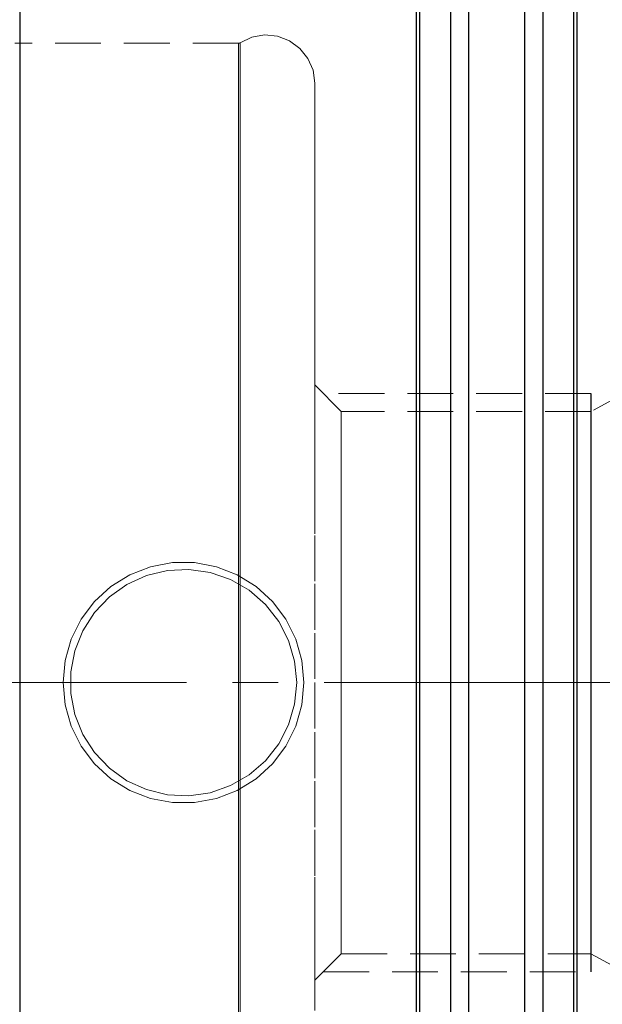
# Model space of a CAD drawing. Extents: x 13 to 827, y 18 to 576.
# Drawn here: x 331 to 377, y 311 to 388 of the extents above; entities that cross this region are included whole.
import ezdxf

# ---------------------------------------------------------------- set-up
doc = ezdxf.new("R2010")
doc.units = 0
doc.header["$MEASUREMENT"] = 0
for name, pattern in [('AI-Linetype-0', [5.4, 3.6, -1.8]), ('AI-Linetype-1', [5.4, 3.6, -1.8]), ('AI-Linetype-10', [5.4, 3.6, -1.8]), ('AI-Linetype-14', [5.4, 3.6, -1.8]), ('AI-Linetype-155', [5.4, 3.6, -1.8]), ('AI-Linetype-157', [5.4, 3.6, -1.8]), ('AI-Linetype-16', [54, 43.200001, -3.6, 3.6, -3.6]), ('AI-Linetype-161', [5.4, 3.6, -1.8]), ('AI-Linetype-17', [5.4, 3.6, -1.8]), ('AI-Linetype-174', [5.4, 3.6, -1.8]), ('AI-Linetype-175', [5.4, 3.6, -1.8]), ('AI-Linetype-191', [5.4, 3.6, -1.8]), ('AI-Linetype-193', [5.4, 3.6, -1.8]), ('AI-Linetype-195', [5.4, 3.6, -1.8]), ('AI-Linetype-203', [5.4, 3.6, -1.8]), ('AI-Linetype-204', [5.4, 3.6, -1.8]), ('AI-Linetype-211', [5.4, 3.6, -1.8]), ('AI-Linetype-212', [5.4, 3.6, -1.8]), ('AI-Linetype-213', [5.4, 3.6, -1.8]), ('AI-Linetype-214', [5.4, 3.6, -1.8]), ('AI-Linetype-36', [5.4, 3.6, -1.8]), ('AI-Linetype-37', [5.4, 3.6, -1.8]), ('AI-Linetype-38', [5.4, 3.6, -1.8]), ('AI-Linetype-4', [5.4, 3.6, -1.8]), ('AI-Linetype-5', [5.4, 3.6, -1.8]), ('AI-Linetype-57', [5.4, 3.6, -1.8]), ('AI-Linetype-58', [5.4, 3.6, -1.8]), ('AI-Linetype-64', [5.4, 3.6, -1.8]), ('AI-Linetype-8', [5.4, 3.6, -1.8]), ('AI-Linetype-9', [5.4, 3.6, -1.8])]:
    doc.linetypes.add(name, pattern=pattern)
doc.layers.add('Ebene 1', color=7, linetype='Continuous', lineweight=0)

msp = doc.modelspace()

# ---------------------------------------------------------------- linework, layer by layer
at = {"layer": 'Ebene 1', "color": 18, "linetype": 'AI-Linetype-195', "lineweight": 18, "true_color": 0x000000}
msp.add_line((348.64, 386.498), (331.085, 386.498), dxfattribs=at)
at = {"layer": 'Ebene 1', "color": 18, "linetype": 'AI-Linetype-204', "lineweight": 18, "true_color": 0x000000}
msp.add_line((356.691, 357.623), (354.612, 359.702), dxfattribs=at)
at = {"layer": 'Ebene 1', "color": 18, "linetype": 'AI-Linetype-8', "lineweight": 18, "true_color": 0x000000}
msp.add_line((376.277, 359.04), (355.274, 359.04), dxfattribs=at)
at = {"layer": 'Ebene 1', "color": 18, "linetype": 'AI-Linetype-211', "lineweight": 18, "true_color": 0x000000}
msp.add_line((379.634, 359.445), (376.277, 357.622), dxfattribs=at)
at = {"layer": 'Ebene 1', "color": 18, "linetype": 'AI-Linetype-214', "lineweight": 18, "true_color": 0x000000}
msp.add_line((376.277, 357.623), (356.691, 357.623), dxfattribs=at)
at = {"layer": 'Ebene 1', "color": 18, "linetype": 'AI-Linetype-16', "lineweight": 18, "true_color": 0x000000}
msp.add_line((614.55, 336.363), (229.883, 336.363), dxfattribs=at)
at = {"layer": 'Ebene 1', "color": 18, "linetype": 'AI-Linetype-10', "lineweight": 18, "true_color": 0x000000}
msp.add_line((376.277, 336.363), (376.277, 333.061), dxfattribs=at)
at = {"layer": 'Ebene 1', "color": 18, "linetype": 'AI-Linetype-14', "lineweight": 25, "true_color": 0x000000}
msp.add_line((376.277, 336.363), (376.277, 333.061), dxfattribs=at)
at = {"layer": 'Ebene 1', "color": 18, "linetype": 'AI-Linetype-203', "lineweight": 18, "true_color": 0x000000}
msp.add_line((354.612, 313.024), (356.691, 315.103), dxfattribs=at)
at = {"layer": 'Ebene 1', "color": 18, "linetype": 'AI-Linetype-213', "lineweight": 18, "true_color": 0x000000}
msp.add_line((356.691, 315.103), (376.277, 315.103), dxfattribs=at)
at = {"layer": 'Ebene 1', "color": 18, "linetype": 'AI-Linetype-212', "lineweight": 18, "true_color": 0x000000}
msp.add_line((376.277, 315.103), (379.634, 313.28), dxfattribs=at)
at = {"layer": 'Ebene 1', "color": 18, "linetype": 'AI-Linetype-9', "lineweight": 18, "true_color": 0x000000}
msp.add_line((355.274, 313.686), (376.277, 313.686), dxfattribs=at)
at = {"layer": 'Ebene 1', "color": 18, "linetype": 'AI-Linetype-157', "lineweight": 18, "true_color": 0x000000}
msp.add_lwpolyline([(366.683, 306.224), (366.683, 311.24), (366.683, 316.349), (366.683, 321.532), (366.683, 326.77), (366.683, 332.044), (366.683, 337.333), (366.683, 342.619), (366.683, 347.882), (366.683, 353.102), (366.683, 358.26), (366.683, 363.337), (366.683, 368.314), (366.683, 373.173), (366.683, 377.894), (366.683, 382.462), (366.683, 386.859), (366.683, 391.069)], dxfattribs=at)
at = {"layer": 'Ebene 1', "color": 18, "linetype": 'AI-Linetype-155', "lineweight": 18, "true_color": 0x000000}
msp.add_lwpolyline([(371.077, 306.224), (371.077, 311.24), (371.077, 316.349), (371.077, 321.532), (371.077, 326.77), (371.077, 332.044), (371.077, 337.333), (371.077, 342.619), (371.077, 347.882), (371.077, 353.102), (371.077, 358.26), (371.077, 363.337), (371.077, 368.314), (371.077, 373.173), (371.077, 377.894), (371.077, 382.462), (371.077, 386.859), (371.077, 391.069)], dxfattribs=at)
at = {"layer": 'Ebene 1', "color": 18, "linetype": 'AI-Linetype-17', "lineweight": 18, "true_color": 0x000000}
msp.add_lwpolyline([(362.59, 389.714), (362.59, 385.033), (362.59, 380.182), (362.59, 375.181), (362.59, 370.043), (362.59, 364.789), (362.59, 359.436), (362.59, 354.004), (362.59, 348.51), (362.59, 342.974), (362.59, 337.415), (362.59, 331.853), (362.59, 326.306), (362.59, 320.793), (362.59, 315.336), (362.59, 309.951)], dxfattribs=at)
at = {"layer": 'Ebene 1', "color": 18, "linetype": 'AI-Linetype-161', "lineweight": 18, "true_color": 0x000000}
msp.add_lwpolyline([(375.17, 309.905), (375.17, 315.286), (375.17, 320.74), (375.17, 326.248), (375.17, 331.792), (375.17, 337.351), (375.17, 342.907), (375.17, 348.44), (375.17, 353.931), (375.17, 359.361), (375.17, 364.712), (375.17, 369.964), (375.17, 375.1), (375.17, 380.101), (375.17, 384.951), (375.17, 389.632)], dxfattribs=at)
at = {"layer": 'Ebene 1', "color": 18, "linetype": 'AI-Linetype-191', "lineweight": 18, "true_color": 0x000000}
msp.add_lwpolyline([(354.612, 383.371), (354.477, 384.374), (354.08, 385.305), (353.45, 386.097), (352.633, 386.694), (351.686, 387.053), (350.679, 387.147), (349.682, 386.971), (348.768, 386.537)], dxfattribs=at)
at = {"layer": 'Ebene 1', "color": 18, "linetype": 'AI-Linetype-193', "lineweight": 18, "true_color": 0x000000}
msp.add_lwpolyline([(348.769, 386.537), (348.754, 386.528), (348.739, 386.52), (348.723, 386.514), (348.707, 386.508), (348.691, 386.504), (348.674, 386.501), (348.657, 386.499), (348.64, 386.499)], dxfattribs=at)
at = {"layer": 'Ebene 1', "color": 18, "linetype": 'AI-Linetype-38', "lineweight": 18, "true_color": 0x000000}
for points in [[(348.64, 336.363), (348.64, 340.346), (348.64, 344.304), (348.64, 348.212), (348.64, 352.045), (348.64, 355.779), (348.64, 359.39), (348.64, 362.856), (348.64, 366.154), (348.64, 369.263), (348.64, 372.165), (348.64, 374.84), (348.64, 377.272), (348.64, 379.445), (348.64, 381.346), (348.64, 382.963), (348.64, 384.285), (348.64, 385.304), (348.64, 386.014), (348.64, 386.409), (348.64, 386.489), (348.64, 386.251), (348.64, 385.698), (348.64, 384.833), (348.64, 383.661), (348.64, 382.191), (348.64, 380.431), (348.64, 378.392), (348.64, 376.088), (348.64, 373.532), (348.64, 370.741), (348.64, 367.733), (348.64, 364.527), (348.64, 361.142), (348.64, 357.601), (348.64, 353.926), (348.64, 350.14), (348.64, 346.266), (348.64, 342.33), (348.64, 338.356), (348.64, 334.37), (348.64, 330.396), (348.64, 326.46), (348.64, 322.586), (348.64, 318.8), (348.64, 315.125), (348.64, 311.584), (348.64, 308.199)], [(348.64, 309.87), (348.64, 313.336), (348.64, 316.947), (348.64, 320.681), (348.64, 324.514), (348.64, 328.422), (348.64, 332.38), (348.64, 336.363)]]:
    msp.add_lwpolyline(points, dxfattribs=at)
at = {"layer": 'Ebene 1', "color": 18, "linetype": 'AI-Linetype-37', "lineweight": 18, "true_color": 0x000000}
for points in [[(348.769, 336.363), (348.769, 340.349), (348.769, 344.31), (348.769, 348.221), (348.769, 352.057), (348.769, 355.794), (348.769, 359.408), (348.769, 362.876), (348.769, 366.176), (348.769, 369.288), (348.769, 372.192), (348.769, 374.87), (348.769, 377.303), (348.769, 379.478), (348.769, 381.381), (348.769, 382.999), (348.769, 384.322), (348.769, 385.341), (348.769, 386.052), (348.769, 386.448), (348.769, 386.527), (348.769, 386.289), (348.769, 385.736), (348.769, 384.87), (348.769, 383.698), (348.769, 382.226), (348.769, 380.465), (348.769, 378.424), (348.769, 376.118), (348.769, 373.56), (348.769, 370.767), (348.769, 367.757), (348.769, 364.548), (348.769, 361.161), (348.769, 357.618), (348.769, 353.939), (348.769, 350.15), (348.769, 346.274), (348.769, 342.335), (348.769, 338.358), (348.769, 334.368), (348.769, 330.391), (348.769, 326.452), (348.769, 322.576), (348.769, 318.787), (348.769, 315.108), (348.769, 311.565), (348.769, 308.178)], [(348.769, 309.85), (348.769, 313.318), (348.769, 316.932), (348.769, 320.669), (348.769, 324.505), (348.769, 328.416), (348.769, 332.377), (348.769, 336.363)]]:
    msp.add_lwpolyline(points, dxfattribs=at)
at = {"layer": 'Ebene 1', "color": 18, "linetype": 'AI-Linetype-36', "lineweight": 18, "true_color": 0x000000}
msp.add_lwpolyline([(354.612, 383.371), (354.612, 383.21), (354.612, 382.73), (354.612, 381.933), (354.612, 380.824), (354.612, 379.412), (354.612, 377.705), (354.612, 375.717), (354.612, 373.459), (354.612, 370.948), (354.612, 368.201), (354.612, 365.236), (354.612, 362.074), (354.612, 358.736), (354.612, 355.246), (354.612, 351.627), (354.612, 347.903), (354.612, 344.1), (354.612, 340.245), (354.612, 336.363), (354.612, 332.481), (354.612, 328.626), (354.612, 324.823), (354.612, 321.1), (354.612, 317.48), (354.612, 313.99), (354.612, 310.652)], dxfattribs=at)
at = {"layer": 'Ebene 1', "color": 18, "linetype": 'AI-Linetype-1', "lineweight": 18, "true_color": 0x000000}
msp.add_lwpolyline([(376.277, 359.04), (376.277, 358.904), (376.277, 358.303), (376.277, 357.234), (376.277, 355.72), (376.277, 353.794), (376.277, 351.496), (376.277, 348.875), (376.277, 345.988), (376.277, 342.896), (376.277, 339.665), (376.277, 336.363)], dxfattribs=at)
at = {"layer": 'Ebene 1', "color": 18, "linetype": 'AI-Linetype-5', "lineweight": 25, "true_color": 0x000000}
msp.add_lwpolyline([(376.277, 359.04), (376.277, 358.904), (376.277, 358.303), (376.277, 357.234), (376.277, 355.72), (376.277, 353.794), (376.277, 351.496), (376.277, 348.875), (376.277, 345.988), (376.277, 342.896), (376.277, 339.665), (376.277, 336.363)], dxfattribs=at)
at = {"layer": 'Ebene 1', "color": 18, "linetype": 'AI-Linetype-58', "lineweight": 18, "true_color": 0x000000}
msp.add_lwpolyline([(356.691, 357.623), (356.691, 357.532), (356.691, 357.131), (356.691, 356.414), (356.691, 355.394), (356.691, 354.085), (356.691, 352.508), (356.691, 350.686), (356.691, 348.647), (356.691, 346.421), (356.691, 344.043), (356.691, 341.549), (356.691, 338.976), (356.691, 336.363)], dxfattribs=at)
at = {"layer": 'Ebene 1', "color": 18, "linetype": 'AI-Linetype-64', "lineweight": 18, "true_color": 0x000000}
msp.add_lwpolyline([(376.277, 315.103), (376.277, 315.113), (376.277, 315.355), (376.277, 315.915), (376.277, 316.785), (376.277, 317.951), (376.277, 319.397), (376.277, 321.1), (376.277, 323.035), (376.277, 325.171), (376.277, 327.477), (376.277, 329.918), (376.277, 332.456), (376.277, 335.054), (376.277, 337.672), (376.277, 340.269), (376.277, 342.808), (376.277, 345.249), (376.277, 347.555), (376.277, 349.691), (376.277, 351.626), (376.277, 353.329), (376.277, 354.774), (376.277, 355.941), (376.277, 356.811), (376.277, 357.371), (376.277, 357.613), (376.277, 357.623)], dxfattribs=at)
at = {"layer": 'Ebene 1', "color": 18, "linetype": 'AI-Linetype-174', "lineweight": 18, "true_color": 0x000000}
msp.add_lwpolyline([(353.762, 336.363), (353.601, 338.099), (353.124, 339.776), (352.347, 341.337), (351.296, 342.729), (350.007, 343.903), (348.525, 344.821), (346.899, 345.451), (345.185, 345.772), (343.441, 345.772), (341.727, 345.451), (340.102, 344.821), (338.619, 343.903), (337.33, 342.729), (336.28, 341.337), (335.502, 339.776), (335.025, 338.099), (334.864, 336.363), (335.025, 334.627), (335.502, 332.95), (336.28, 331.389), (337.33, 329.997), (338.619, 328.823), (340.102, 327.905), (341.727, 327.275), (343.441, 326.954), (345.185, 326.954), (346.899, 327.275), (348.525, 327.905), (350.007, 328.823), (351.296, 329.997), (352.347, 331.389), (353.124, 332.95), (353.601, 334.627), (353.762, 336.363)], dxfattribs=at)
at = {"layer": 'Ebene 1', "color": 18, "linetype": 'AI-Linetype-175', "lineweight": 18, "true_color": 0x000000}
msp.add_lwpolyline([(353.195, 336.363), (353.035, 334.682), (352.559, 333.062), (351.785, 331.561), (350.741, 330.234), (349.465, 329.128), (348.003, 328.284), (346.407, 327.731), (344.736, 327.491), (343.049, 327.572), (341.408, 327.97), (339.872, 328.671), (338.497, 329.651), (337.331, 330.873), (336.419, 332.293), (335.791, 333.861), (335.471, 335.519), (335.471, 337.207), (335.791, 338.865), (336.419, 340.433), (337.331, 341.853), (338.497, 343.075), (339.872, 344.055), (341.408, 344.756), (343.049, 345.154), (344.736, 345.235), (346.407, 344.995), (348.003, 344.442), (349.465, 343.598), (350.741, 342.492), (351.785, 341.165), (352.559, 339.664), (353.035, 338.044), (353.195, 336.363)], dxfattribs=at)
at = {"layer": 'Ebene 1', "color": 18, "linetype": 'AI-Linetype-57', "lineweight": 18, "true_color": 0x000000}
msp.add_lwpolyline([(356.691, 336.363), (356.691, 333.75), (356.691, 331.177), (356.691, 328.683), (356.691, 326.305), (356.691, 324.08), (356.691, 322.04), (356.691, 320.218), (356.691, 318.641), (356.691, 317.332), (356.691, 316.312), (356.691, 315.595), (356.691, 315.194), (356.691, 315.103)], dxfattribs=at)
at = {"layer": 'Ebene 1', "color": 18, "linetype": 'AI-Linetype-0', "lineweight": 18, "true_color": 0x000000}
msp.add_lwpolyline([(376.277, 333.061), (376.277, 329.83), (376.277, 326.737), (376.277, 323.85), (376.277, 321.23), (376.277, 318.932), (376.277, 317.006), (376.277, 315.492), (376.277, 314.423), (376.277, 313.822), (376.277, 313.686)], dxfattribs=at)
at = {"layer": 'Ebene 1', "color": 18, "linetype": 'AI-Linetype-4', "lineweight": 25, "true_color": 0x000000}
msp.add_lwpolyline([(376.277, 333.061), (376.277, 329.83), (376.277, 326.737), (376.277, 323.85), (376.277, 321.23), (376.277, 318.932), (376.277, 317.006), (376.277, 315.492), (376.277, 314.423), (376.277, 313.822), (376.277, 313.686)], dxfattribs=at)
at = {"layer": 'Ebene 1', "color": 18, "lineweight": 25, "true_color": 0x000000}
for points, knots in [([(331.463, 430.785), (331.463, 430.785), (331.463, 430.625), (331.463, 430.625), (331.463, 430.625), (331.463, 430.147), (331.463, 430.147), (331.463, 430.147), (331.463, 429.35), (331.463, 429.35), (331.463, 429.35), (331.463, 428.24), (331.463, 428.24), (331.463, 428.24), (331.463, 426.818), (331.463, 426.818), (331.463, 426.818), (331.463, 425.091), (331.463, 425.091), (331.463, 425.091), (331.463, 423.063), (331.463, 423.063), (331.463, 423.063), (331.463, 420.742), (331.463, 420.742), (331.463, 420.742), (331.463, 418.135), (331.463, 418.135), (331.463, 418.135), (331.463, 415.251), (331.463, 415.251), (331.463, 415.251), (331.463, 412.101), (331.463, 412.101), (331.463, 412.101), (331.463, 408.694), (331.463, 408.694), (331.463, 408.694), (331.463, 405.043), (331.463, 405.043), (331.463, 405.043), (331.463, 401.159), (331.463, 401.159), (331.463, 401.159), (331.463, 397.056), (331.463, 397.056), (331.463, 397.056), (331.463, 392.748), (331.463, 392.748), (331.463, 392.748), (331.463, 388.249), (331.463, 388.249), (331.463, 388.249), (331.463, 383.574), (331.463, 383.574), (331.463, 383.574), (331.463, 378.739), (331.463, 378.739), (331.463, 378.739), (331.463, 373.762), (331.463, 373.762), (331.463, 373.762), (331.463, 368.657), (331.463, 368.657), (331.463, 368.657), (331.463, 363.443), (331.463, 363.443), (331.463, 363.443), (331.463, 358.138), (331.463, 358.138), (331.463, 358.138), (331.463, 352.759), (331.463, 352.759), (331.463, 352.759), (331.463, 347.325), (331.463, 347.325), (331.463, 347.325), (331.463, 341.853), (331.463, 341.853), (331.463, 341.853), (331.463, 336.363), (331.463, 336.363), (331.463, 336.363), (331.463, 330.873), (331.463, 330.873), (331.463, 330.873), (331.463, 325.401), (331.463, 325.401), (331.463, 325.401), (331.463, 319.967), (331.463, 319.967), (331.463, 319.967), (331.463, 314.588), (331.463, 314.588), (331.463, 314.588), (331.463, 309.282), (331.463, 309.282), (331.463, 309.282), (331.463, 304.069), (331.463, 304.069), (331.463, 304.069), (331.463, 298.964), (331.463, 298.964), (331.463, 298.964), (331.463, 293.986), (331.463, 293.986), (331.463, 293.986), (331.463, 289.152), (331.463, 289.152), (331.463, 289.152), (331.463, 284.477), (331.463, 284.477), (331.463, 284.477), (331.463, 279.978), (331.463, 279.978), (331.463, 279.978), (331.463, 275.67), (331.463, 275.67), (331.463, 275.67), (331.463, 271.567), (331.463, 271.567), (331.463, 271.567), (331.463, 267.683), (331.463, 267.683), (331.463, 267.683), (331.463, 264.031), (331.463, 264.031), (331.463, 264.031), (331.463, 260.625), (331.463, 260.625), (331.463, 260.625), (331.463, 257.474), (331.463, 257.474), (331.463, 257.474), (331.463, 254.591), (331.463, 254.591), (331.463, 254.591), (331.463, 251.984), (331.463, 251.984), (331.463, 251.984), (331.463, 249.663), (331.463, 249.663), (331.463, 249.663), (331.463, 247.635), (331.463, 247.635), (331.463, 247.635), (331.463, 245.908), (331.463, 245.908), (331.463, 245.908), (331.463, 244.486), (331.463, 244.486), (331.463, 244.486), (331.463, 243.375), (331.463, 243.375), (331.463, 243.375), (331.463, 242.579), (331.463, 242.579), (331.463, 242.579), (331.463, 242.101), (331.463, 242.101), (331.463, 242.101), (331.463, 241.941), (331.463, 241.941)], [0, 0, 0, 0, 1, 1, 1, 2, 2, 2, 3, 3, 3, 4, 4, 4, 5, 5, 5, 6, 6, 6, 7, 7, 7, 8, 8, 8, 9, 9, 9, 10, 10, 10, 11, 11, 11, 12, 12, 12, 13, 13, 13, 14, 14, 14, 15, 15, 15, 16, 16, 16, 17, 17, 17, 18, 18, 18, 19, 19, 19, 20, 20, 20, 21, 21, 21, 22, 22, 22, 23, 23, 23, 24, 24, 24, 25, 25, 25, 26, 26, 26, 27, 27, 27, 28, 28, 28, 29, 29, 29, 30, 30, 30, 31, 31, 31, 32, 32, 32, 33, 33, 33, 34, 34, 34, 35, 35, 35, 36, 36, 36, 37, 37, 37, 38, 38, 38, 39, 39, 39, 40, 40, 40, 41, 41, 41, 42, 42, 42, 43, 43, 43, 44, 44, 44, 45, 45, 45, 46, 46, 46, 47, 47, 47, 48, 48, 48, 49, 49, 49, 50, 50, 50, 51, 51, 51, 52, 52, 52, 53, 53, 53, 54, 54, 54, 54]), ([(362.59, 244.353), (362.59, 244.353), (362.59, 245.777), (362.59, 245.777), (362.59, 245.777), (362.59, 247.521), (362.59, 247.521), (362.59, 247.521), (362.59, 249.579), (362.59, 249.579), (362.59, 249.579), (362.59, 251.944), (362.59, 251.944), (362.59, 251.944), (362.59, 254.608), (362.59, 254.608), (362.59, 254.608), (362.59, 257.561), (362.59, 257.561), (362.59, 257.561), (362.59, 260.793), (362.59, 260.793), (362.59, 260.793), (362.59, 264.292), (362.59, 264.292), (362.59, 264.292), (362.59, 268.046), (362.59, 268.046), (362.59, 268.046), (362.59, 272.042), (362.59, 272.042), (362.59, 272.042), (362.59, 276.266), (362.59, 276.266), (362.59, 276.266), (362.59, 280.702), (362.59, 280.702), (362.59, 280.702), (362.59, 285.334), (362.59, 285.334), (362.59, 285.334), (362.59, 290.148), (362.59, 290.148), (362.59, 290.148), (362.59, 295.125), (362.59, 295.125), (362.59, 295.125), (362.59, 300.247), (362.59, 300.247), (362.59, 300.247), (362.59, 305.498), (362.59, 305.498), (362.59, 305.498), (362.59, 310.858), (362.59, 310.858), (362.59, 310.858), (362.59, 316.308), (362.59, 316.308), (362.59, 316.308), (362.59, 321.828), (362.59, 321.828), (362.59, 321.828), (362.59, 327.401), (362.59, 327.401), (362.59, 327.401), (362.59, 333.005), (362.59, 333.005), (362.59, 333.005), (362.59, 338.621), (362.59, 338.621), (362.59, 338.621), (362.59, 344.228), (362.59, 344.228), (362.59, 344.228), (362.59, 349.809), (362.59, 349.809), (362.59, 349.809), (362.59, 355.341), (362.59, 355.341), (362.59, 355.341), (362.59, 360.806), (362.59, 360.806), (362.59, 360.806), (362.59, 366.185), (362.59, 366.185), (362.59, 366.185), (362.59, 371.459), (362.59, 371.459), (362.59, 371.459), (362.59, 376.608), (362.59, 376.608), (362.59, 376.608), (362.59, 381.615), (362.59, 381.615), (362.59, 381.615), (362.59, 386.462), (362.59, 386.462), (362.59, 386.462), (362.59, 391.131), (362.59, 391.131), (362.59, 391.131), (362.59, 395.607), (362.59, 395.607)], [0, 0, 0, 0, 1, 1, 1, 2, 2, 2, 3, 3, 3, 4, 4, 4, 5, 5, 5, 6, 6, 6, 7, 7, 7, 8, 8, 8, 9, 9, 9, 10, 10, 10, 11, 11, 11, 12, 12, 12, 13, 13, 13, 14, 14, 14, 15, 15, 15, 16, 16, 16, 17, 17, 17, 18, 18, 18, 19, 19, 19, 20, 20, 20, 21, 21, 21, 22, 22, 22, 23, 23, 23, 24, 24, 24, 25, 25, 25, 26, 26, 26, 27, 27, 27, 28, 28, 28, 29, 29, 29, 30, 30, 30, 31, 31, 31, 32, 32, 32, 33, 33, 33, 34, 34, 34, 34]), ([(362.836, 395.607), (362.836, 395.607), (362.836, 391.139), (362.836, 391.139), (362.836, 391.139), (362.836, 386.478), (362.836, 386.478), (362.836, 386.478), (362.836, 381.639), (362.836, 381.639), (362.836, 381.639), (362.836, 376.639), (362.836, 376.639), (362.836, 376.639), (362.836, 371.497), (362.836, 371.497), (362.836, 371.497), (362.836, 366.23), (362.836, 366.23), (362.836, 366.23), (362.836, 360.858), (362.836, 360.858), (362.836, 360.858), (362.836, 355.399), (362.836, 355.399), (362.836, 355.399), (362.836, 349.872), (362.836, 349.872), (362.836, 349.872), (362.836, 344.298), (362.836, 344.298), (362.836, 344.298), (362.836, 338.696), (362.836, 338.696), (362.836, 338.696), (362.836, 333.085), (362.836, 333.085), (362.836, 333.085), (362.836, 327.486), (362.836, 327.486), (362.836, 327.486), (362.836, 321.918), (362.836, 321.918), (362.836, 321.918), (362.836, 316.401), (362.836, 316.401), (362.836, 316.401), (362.836, 310.956), (362.836, 310.956), (362.836, 310.956), (362.836, 305.6), (362.836, 305.6), (362.836, 305.6), (362.836, 300.353), (362.836, 300.353), (362.836, 300.353), (362.836, 295.234), (362.836, 295.234), (362.836, 295.234), (362.836, 290.26), (362.836, 290.26), (362.836, 290.26), (362.836, 285.449), (362.836, 285.449), (362.836, 285.449), (362.836, 280.819), (362.836, 280.819), (362.836, 280.819), (362.836, 276.386), (362.836, 276.386), (362.836, 276.386), (362.836, 272.165), (362.836, 272.165), (362.836, 272.165), (362.836, 268.171), (362.836, 268.171), (362.836, 268.171), (362.836, 264.419), (362.836, 264.419), (362.836, 264.419), (362.836, 260.922), (362.836, 260.922), (362.836, 260.922), (362.836, 257.692), (362.836, 257.692), (362.836, 257.692), (362.836, 254.741), (362.836, 254.741), (362.836, 254.741), (362.836, 252.078), (362.836, 252.078), (362.836, 252.078), (362.836, 249.714), (362.836, 249.714), (362.836, 249.714), (362.836, 247.657), (362.836, 247.657), (362.836, 247.657), (362.836, 245.915), (362.836, 245.915), (362.836, 245.915), (362.836, 244.492), (362.836, 244.492)], [0, 0, 0, 0, 1, 1, 1, 2, 2, 2, 3, 3, 3, 4, 4, 4, 5, 5, 5, 6, 6, 6, 7, 7, 7, 8, 8, 8, 9, 9, 9, 10, 10, 10, 11, 11, 11, 12, 12, 12, 13, 13, 13, 14, 14, 14, 15, 15, 15, 16, 16, 16, 17, 17, 17, 18, 18, 18, 19, 19, 19, 20, 20, 20, 21, 21, 21, 22, 22, 22, 23, 23, 23, 24, 24, 24, 25, 25, 25, 26, 26, 26, 27, 27, 27, 28, 28, 28, 29, 29, 29, 30, 30, 30, 31, 31, 31, 32, 32, 32, 33, 33, 33, 34, 34, 34, 34]), ([(365.266, 395.607), (365.266, 395.607), (365.266, 391.409), (365.266, 391.409), (365.266, 391.409), (365.266, 387.01), (365.266, 387.01), (365.266, 387.01), (365.266, 382.427), (365.266, 382.427), (365.266, 382.427), (365.266, 377.676), (365.266, 377.676), (365.266, 377.676), (365.266, 372.775), (365.266, 372.775), (365.266, 372.775), (365.266, 367.742), (365.266, 367.742), (365.266, 367.742), (365.266, 362.594), (365.266, 362.594), (365.266, 362.594), (365.266, 357.351), (365.266, 357.351), (365.266, 357.351), (365.266, 352.031), (365.266, 352.031), (365.266, 352.031), (365.266, 346.655), (365.266, 346.655), (365.266, 346.655), (365.266, 341.241), (365.266, 341.241), (365.266, 341.241), (365.266, 335.809), (365.266, 335.809), (365.266, 335.809), (365.266, 330.38), (365.266, 330.38), (365.266, 330.38), (365.266, 324.972), (365.266, 324.972), (365.266, 324.972), (365.266, 319.605), (365.266, 319.605), (365.266, 319.605), (365.266, 314.3), (365.266, 314.3), (365.266, 314.3), (365.266, 309.075), (365.266, 309.075), (365.266, 309.075), (365.266, 303.949), (365.266, 303.949), (365.266, 303.949), (365.266, 298.941), (365.266, 298.941), (365.266, 298.941), (365.266, 294.069), (365.266, 294.069), (365.266, 294.069), (365.266, 289.351), (365.266, 289.351), (365.266, 289.351), (365.266, 284.804), (365.266, 284.804), (365.266, 284.804), (365.266, 280.445), (365.266, 280.445), (365.266, 280.445), (365.266, 276.289), (365.266, 276.289), (365.266, 276.289), (365.266, 272.352), (365.266, 272.352), (365.266, 272.352), (365.266, 268.648), (365.266, 268.648), (365.266, 268.648), (365.266, 265.19), (365.266, 265.19), (365.266, 265.19), (365.266, 261.991), (365.266, 261.991), (365.266, 261.991), (365.266, 259.063), (365.266, 259.063), (365.266, 259.063), (365.266, 256.416), (365.266, 256.416), (365.266, 256.416), (365.266, 254.06), (365.266, 254.06), (365.266, 254.06), (365.266, 252.003), (365.266, 252.003), (365.266, 252.003), (365.266, 250.254), (365.266, 250.254), (365.266, 250.254), (365.266, 248.818), (365.266, 248.818)], [0, 0, 0, 0, 1, 1, 1, 2, 2, 2, 3, 3, 3, 4, 4, 4, 5, 5, 5, 6, 6, 6, 7, 7, 7, 8, 8, 8, 9, 9, 9, 10, 10, 10, 11, 11, 11, 12, 12, 12, 13, 13, 13, 14, 14, 14, 15, 15, 15, 16, 16, 16, 17, 17, 17, 18, 18, 18, 19, 19, 19, 20, 20, 20, 21, 21, 21, 22, 22, 22, 23, 23, 23, 24, 24, 24, 25, 25, 25, 26, 26, 26, 27, 27, 27, 28, 28, 28, 29, 29, 29, 30, 30, 30, 31, 31, 31, 32, 32, 32, 33, 33, 33, 34, 34, 34, 34]), ([(366.683, 395.607), (366.683, 395.607), (366.683, 391.613), (366.683, 391.613), (366.683, 391.613), (366.683, 387.412), (366.683, 387.412), (366.683, 387.412), (366.683, 383.02), (366.683, 383.02), (366.683, 383.02), (366.683, 378.454), (366.683, 378.454), (366.683, 378.454), (366.683, 373.731), (366.683, 373.731), (366.683, 373.731), (366.683, 368.868), (366.683, 368.868), (366.683, 368.868), (366.683, 363.883), (366.683, 363.883), (366.683, 363.883), (366.683, 358.795), (366.683, 358.795), (366.683, 358.795), (366.683, 353.624), (366.683, 353.624), (366.683, 353.624), (366.683, 348.388), (366.683, 348.388), (366.683, 348.388), (366.683, 343.107), (366.683, 343.107), (366.683, 343.107), (366.683, 337.801), (366.683, 337.801), (366.683, 337.801), (366.683, 332.49), (366.683, 332.49), (366.683, 332.49), (366.683, 327.193), (366.683, 327.193), (366.683, 327.193), (366.683, 321.93), (366.683, 321.93), (366.683, 321.93), (366.683, 316.722), (366.683, 316.722), (366.683, 316.722), (366.683, 311.587), (366.683, 311.587), (366.683, 311.587), (366.683, 306.544), (366.683, 306.544), (366.683, 306.544), (366.683, 301.613), (366.683, 301.613), (366.683, 301.613), (366.683, 296.811), (366.683, 296.811), (366.683, 296.811), (366.683, 292.158), (366.683, 292.158), (366.683, 292.158), (366.683, 287.67), (366.683, 287.67), (366.683, 287.67), (366.683, 283.364), (366.683, 283.364), (366.683, 283.364), (366.683, 279.255), (366.683, 279.255), (366.683, 279.255), (366.683, 275.361), (366.683, 275.361), (366.683, 275.361), (366.683, 271.694), (366.683, 271.694), (366.683, 271.694), (366.683, 268.269), (366.683, 268.269), (366.683, 268.269), (366.683, 265.099), (366.683, 265.099), (366.683, 265.099), (366.683, 262.195), (366.683, 262.195), (366.683, 262.195), (366.683, 259.568), (366.683, 259.568), (366.683, 259.568), (366.683, 257.229), (366.683, 257.229), (366.683, 257.229), (366.683, 255.185), (366.683, 255.185), (366.683, 255.185), (366.683, 253.445), (366.683, 253.445), (366.683, 253.445), (366.683, 252.014), (366.683, 252.014)], [0, 0, 0, 0, 1, 1, 1, 2, 2, 2, 3, 3, 3, 4, 4, 4, 5, 5, 5, 6, 6, 6, 7, 7, 7, 8, 8, 8, 9, 9, 9, 10, 10, 10, 11, 11, 11, 12, 12, 12, 13, 13, 13, 14, 14, 14, 15, 15, 15, 16, 16, 16, 17, 17, 17, 18, 18, 18, 19, 19, 19, 20, 20, 20, 21, 21, 21, 22, 22, 22, 23, 23, 23, 24, 24, 24, 25, 25, 25, 26, 26, 26, 27, 27, 27, 28, 28, 28, 29, 29, 29, 30, 30, 30, 31, 31, 31, 32, 32, 32, 33, 33, 33, 34, 34, 34, 34]), ([(371.077, 395.607), (371.077, 395.607), (371.077, 391.613), (371.077, 391.613), (371.077, 391.613), (371.077, 387.412), (371.077, 387.412), (371.077, 387.412), (371.077, 383.02), (371.077, 383.02), (371.077, 383.02), (371.077, 378.454), (371.077, 378.454), (371.077, 378.454), (371.077, 373.731), (371.077, 373.731), (371.077, 373.731), (371.077, 368.868), (371.077, 368.868), (371.077, 368.868), (371.077, 363.883), (371.077, 363.883), (371.077, 363.883), (371.077, 358.795), (371.077, 358.795), (371.077, 358.795), (371.077, 353.624), (371.077, 353.624), (371.077, 353.624), (371.077, 348.388), (371.077, 348.388), (371.077, 348.388), (371.077, 343.107), (371.077, 343.107), (371.077, 343.107), (371.077, 337.801), (371.077, 337.801), (371.077, 337.801), (371.077, 332.49), (371.077, 332.49), (371.077, 332.49), (371.077, 327.193), (371.077, 327.193), (371.077, 327.193), (371.077, 321.93), (371.077, 321.93), (371.077, 321.93), (371.077, 316.722), (371.077, 316.722), (371.077, 316.722), (371.077, 311.587), (371.077, 311.587), (371.077, 311.587), (371.077, 306.544), (371.077, 306.544), (371.077, 306.544), (371.077, 301.613), (371.077, 301.613), (371.077, 301.613), (371.077, 296.811), (371.077, 296.811), (371.077, 296.811), (371.077, 292.158), (371.077, 292.158), (371.077, 292.158), (371.077, 287.67), (371.077, 287.67), (371.077, 287.67), (371.077, 283.364), (371.077, 283.364), (371.077, 283.364), (371.077, 279.255), (371.077, 279.255), (371.077, 279.255), (371.077, 275.361), (371.077, 275.361), (371.077, 275.361), (371.077, 271.694), (371.077, 271.694), (371.077, 271.694), (371.077, 268.269), (371.077, 268.269), (371.077, 268.269), (371.077, 265.099), (371.077, 265.099), (371.077, 265.099), (371.077, 262.195), (371.077, 262.195), (371.077, 262.195), (371.077, 259.568), (371.077, 259.568), (371.077, 259.568), (371.077, 257.229), (371.077, 257.229), (371.077, 257.229), (371.077, 255.185), (371.077, 255.185), (371.077, 255.185), (371.077, 253.445), (371.077, 253.445), (371.077, 253.445), (371.077, 252.014), (371.077, 252.014)], [0, 0, 0, 0, 1, 1, 1, 2, 2, 2, 3, 3, 3, 4, 4, 4, 5, 5, 5, 6, 6, 6, 7, 7, 7, 8, 8, 8, 9, 9, 9, 10, 10, 10, 11, 11, 11, 12, 12, 12, 13, 13, 13, 14, 14, 14, 15, 15, 15, 16, 16, 16, 17, 17, 17, 18, 18, 18, 19, 19, 19, 20, 20, 20, 21, 21, 21, 22, 22, 22, 23, 23, 23, 24, 24, 24, 25, 25, 25, 26, 26, 26, 27, 27, 27, 28, 28, 28, 29, 29, 29, 30, 30, 30, 31, 31, 31, 32, 32, 32, 33, 33, 33, 34, 34, 34, 34]), ([(372.494, 395.607), (372.494, 395.607), (372.494, 391.409), (372.494, 391.409), (372.494, 391.409), (372.494, 387.01), (372.494, 387.01), (372.494, 387.01), (372.494, 382.428), (372.494, 382.428), (372.494, 382.428), (372.494, 377.677), (372.494, 377.677), (372.494, 377.677), (372.494, 372.777), (372.494, 372.777), (372.494, 372.777), (372.494, 367.743), (372.494, 367.743), (372.494, 367.743), (372.494, 362.596), (372.494, 362.596), (372.494, 362.596), (372.494, 357.353), (372.494, 357.353), (372.494, 357.353), (372.494, 352.034), (372.494, 352.034), (372.494, 352.034), (372.494, 346.658), (372.494, 346.658), (372.494, 346.658), (372.494, 341.245), (372.494, 341.245), (372.494, 341.245), (372.494, 335.813), (372.494, 335.813), (372.494, 335.813), (372.494, 330.384), (372.494, 330.384), (372.494, 330.384), (372.494, 324.976), (372.494, 324.976), (372.494, 324.976), (372.494, 319.61), (372.494, 319.61), (372.494, 319.61), (372.494, 314.305), (372.494, 314.305), (372.494, 314.305), (372.494, 309.08), (372.494, 309.08), (372.494, 309.08), (372.494, 303.954), (372.494, 303.954), (372.494, 303.954), (372.494, 298.946), (372.494, 298.946), (372.494, 298.946), (372.494, 294.075), (372.494, 294.075), (372.494, 294.075), (372.494, 289.357), (372.494, 289.357), (372.494, 289.357), (372.494, 284.81), (372.494, 284.81), (372.494, 284.81), (372.494, 280.451), (372.494, 280.451), (372.494, 280.451), (372.494, 276.295), (372.494, 276.295), (372.494, 276.295), (372.494, 272.358), (372.494, 272.358), (372.494, 272.358), (372.494, 268.653), (372.494, 268.653), (372.494, 268.653), (372.494, 265.195), (372.494, 265.195), (372.494, 265.195), (372.494, 261.996), (372.494, 261.996), (372.494, 261.996), (372.494, 259.068), (372.494, 259.068), (372.494, 259.068), (372.494, 256.42), (372.494, 256.42), (372.494, 256.42), (372.494, 254.064), (372.494, 254.064), (372.494, 254.064), (372.494, 252.007), (372.494, 252.007), (372.494, 252.007), (372.494, 250.257), (372.494, 250.257), (372.494, 250.257), (372.494, 248.82), (372.494, 248.82)], [0, 0, 0, 0, 1, 1, 1, 2, 2, 2, 3, 3, 3, 4, 4, 4, 5, 5, 5, 6, 6, 6, 7, 7, 7, 8, 8, 8, 9, 9, 9, 10, 10, 10, 11, 11, 11, 12, 12, 12, 13, 13, 13, 14, 14, 14, 15, 15, 15, 16, 16, 16, 17, 17, 17, 18, 18, 18, 19, 19, 19, 20, 20, 20, 21, 21, 21, 22, 22, 22, 23, 23, 23, 24, 24, 24, 25, 25, 25, 26, 26, 26, 27, 27, 27, 28, 28, 28, 29, 29, 29, 30, 30, 30, 31, 31, 31, 32, 32, 32, 33, 33, 33, 34, 34, 34, 34]), ([(374.925, 244.494), (374.925, 244.494), (374.925, 245.917), (374.925, 245.917), (374.925, 245.917), (374.925, 247.661), (374.925, 247.661), (374.925, 247.661), (374.925, 249.718), (374.925, 249.718), (374.925, 249.718), (374.925, 252.082), (374.925, 252.082), (374.925, 252.082), (374.925, 254.745), (374.925, 254.745), (374.925, 254.745), (374.925, 257.697), (374.925, 257.697), (374.925, 257.697), (374.925, 260.927), (374.925, 260.927), (374.925, 260.927), (374.925, 264.425), (374.925, 264.425), (374.925, 264.425), (374.925, 268.177), (374.925, 268.177), (374.925, 268.177), (374.925, 272.171), (374.925, 272.171), (374.925, 272.171), (374.925, 276.392), (374.925, 276.392), (374.925, 276.392), (374.925, 280.825), (374.925, 280.825), (374.925, 280.825), (374.925, 285.455), (374.925, 285.455), (374.925, 285.455), (374.925, 290.265), (374.925, 290.265), (374.925, 290.265), (374.925, 295.239), (374.925, 295.239), (374.925, 295.239), (374.925, 300.358), (374.925, 300.358), (374.925, 300.358), (374.925, 305.605), (374.925, 305.605), (374.925, 305.605), (374.925, 310.961), (374.925, 310.961), (374.925, 310.961), (374.925, 316.406), (374.925, 316.406), (374.925, 316.406), (374.925, 321.922), (374.925, 321.922), (374.925, 321.922), (374.925, 327.49), (374.925, 327.49), (374.925, 327.49), (374.925, 333.089), (374.925, 333.089), (374.925, 333.089), (374.925, 338.699), (374.925, 338.699), (374.925, 338.699), (374.925, 344.301), (374.925, 344.301), (374.925, 344.301), (374.925, 349.875), (374.925, 349.875), (374.925, 349.875), (374.925, 355.401), (374.925, 355.401), (374.925, 355.401), (374.925, 360.86), (374.925, 360.86), (374.925, 360.86), (374.925, 366.232), (374.925, 366.232), (374.925, 366.232), (374.925, 371.498), (374.925, 371.498), (374.925, 371.498), (374.925, 376.64), (374.925, 376.64), (374.925, 376.64), (374.925, 381.639), (374.925, 381.639), (374.925, 381.639), (374.925, 386.478), (374.925, 386.478), (374.925, 386.478), (374.925, 391.14), (374.925, 391.14), (374.925, 391.14), (374.925, 395.607), (374.925, 395.607)], [0, 0, 0, 0, 1, 1, 1, 2, 2, 2, 3, 3, 3, 4, 4, 4, 5, 5, 5, 6, 6, 6, 7, 7, 7, 8, 8, 8, 9, 9, 9, 10, 10, 10, 11, 11, 11, 12, 12, 12, 13, 13, 13, 14, 14, 14, 15, 15, 15, 16, 16, 16, 17, 17, 17, 18, 18, 18, 19, 19, 19, 20, 20, 20, 21, 21, 21, 22, 22, 22, 23, 23, 23, 24, 24, 24, 25, 25, 25, 26, 26, 26, 27, 27, 27, 28, 28, 28, 29, 29, 29, 30, 30, 30, 31, 31, 31, 32, 32, 32, 33, 33, 33, 34, 34, 34, 34]), ([(375.17, 395.607), (375.17, 395.607), (375.17, 391.132), (375.17, 391.132), (375.17, 391.132), (375.17, 386.462), (375.17, 386.462), (375.17, 386.462), (375.17, 381.616), (375.17, 381.616), (375.17, 381.616), (375.17, 376.609), (375.17, 376.609), (375.17, 376.609), (375.17, 371.461), (375.17, 371.461), (375.17, 371.461), (375.17, 366.188), (375.17, 366.188), (375.17, 366.188), (375.17, 360.809), (375.17, 360.809), (375.17, 360.809), (375.17, 355.344), (375.17, 355.344), (375.17, 355.344), (375.17, 349.812), (375.17, 349.812), (375.17, 349.812), (375.17, 344.232), (375.17, 344.232), (375.17, 344.232), (375.17, 338.625), (375.17, 338.625), (375.17, 338.625), (375.17, 333.009), (375.17, 333.009), (375.17, 333.009), (375.17, 327.406), (375.17, 327.406), (375.17, 327.406), (375.17, 321.834), (375.17, 321.834), (375.17, 321.834), (375.17, 316.313), (375.17, 316.313), (375.17, 316.313), (375.17, 310.864), (375.17, 310.864), (375.17, 310.864), (375.17, 305.504), (375.17, 305.504), (375.17, 305.504), (375.17, 300.254), (375.17, 300.254), (375.17, 300.254), (375.17, 295.131), (375.17, 295.131), (375.17, 295.131), (375.17, 290.155), (375.17, 290.155), (375.17, 290.155), (375.17, 285.341), (375.17, 285.341), (375.17, 285.341), (375.17, 280.708), (375.17, 280.708), (375.17, 280.708), (375.17, 276.272), (375.17, 276.272), (375.17, 276.272), (375.17, 272.049), (375.17, 272.049), (375.17, 272.049), (375.17, 268.053), (375.17, 268.053), (375.17, 268.053), (375.17, 264.299), (375.17, 264.299), (375.17, 264.299), (375.17, 260.799), (375.17, 260.799), (375.17, 260.799), (375.17, 257.567), (375.17, 257.567), (375.17, 257.567), (375.17, 254.614), (375.17, 254.614), (375.17, 254.614), (375.17, 251.949), (375.17, 251.949), (375.17, 251.949), (375.17, 249.584), (375.17, 249.584), (375.17, 249.584), (375.17, 247.525), (375.17, 247.525), (375.17, 247.525), (375.17, 245.78), (375.17, 245.78), (375.17, 245.78), (375.17, 244.356), (375.17, 244.356)], [0, 0, 0, 0, 1, 1, 1, 2, 2, 2, 3, 3, 3, 4, 4, 4, 5, 5, 5, 6, 6, 6, 7, 7, 7, 8, 8, 8, 9, 9, 9, 10, 10, 10, 11, 11, 11, 12, 12, 12, 13, 13, 13, 14, 14, 14, 15, 15, 15, 16, 16, 16, 17, 17, 17, 18, 18, 18, 19, 19, 19, 20, 20, 20, 21, 21, 21, 22, 22, 22, 23, 23, 23, 24, 24, 24, 25, 25, 25, 26, 26, 26, 27, 27, 27, 28, 28, 28, 29, 29, 29, 30, 30, 30, 31, 31, 31, 32, 32, 32, 33, 33, 33, 34, 34, 34, 34])]:
    msp.add_open_spline(points, degree=3, knots=knots, dxfattribs=at)

doc.saveas('drawing.dxf')
